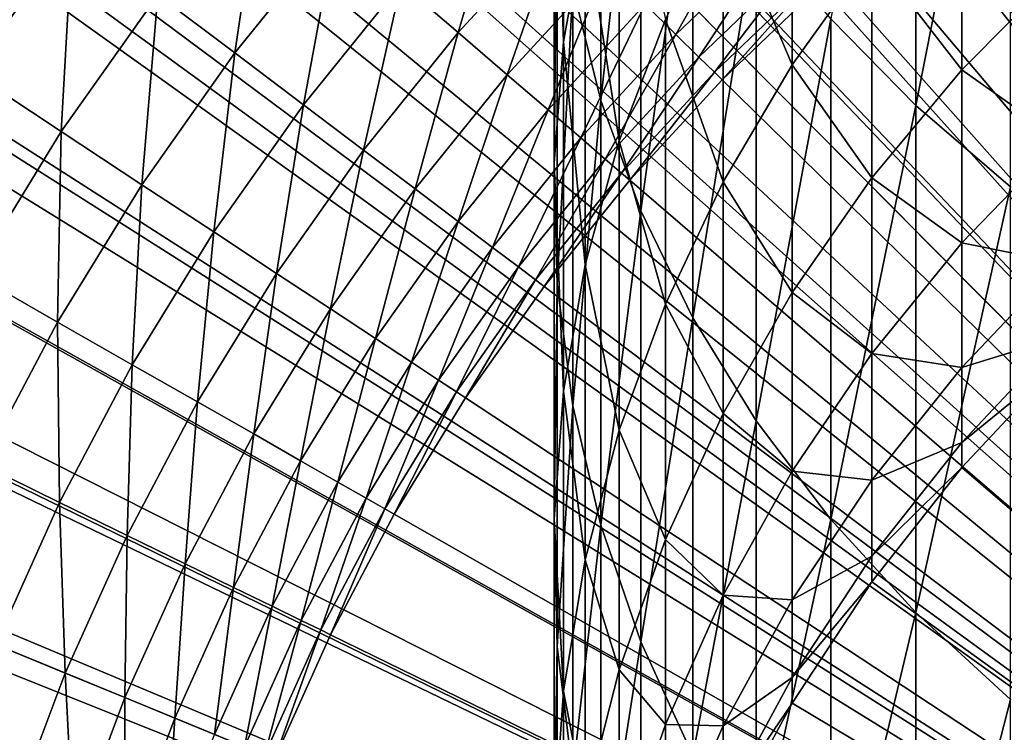
# Model space of a CAD drawing. Extents: x -148 to 357, y -520 to 98.
# Drawn here: x -13 to -7, y -415 to -411 of the extents above; entities that cross this region are included whole.
import ezdxf

# ---------------------------------------------------------------- set-up
doc = ezdxf.new("R2010")
doc.units = 0
doc.header["$MEASUREMENT"] = 0
for name, color, linetype in [('L18', 7, 'Continuous'), ('L3', 7, 'Continuous'), ('L5', 7, 'Continuous')]:
    doc.layers.add(name, color=color, linetype=linetype)

msp = doc.modelspace()

# ---------------------------------------------------------------- linework, layer by layer
at = {"layer": 'L18', "color": 7}
for points in [[(-7.8565, -411.3379, 1136.673), (-7.8565, -408.0542, 1139.957), (-8.35925, -410.8241, 1136.2)], [(-7.8565, -411.3379, 1136.673), (-7.29558, -408.4961, 1140.437), (-7.8565, -408.0542, 1139.957)], [(-9.72118, -411.3075, 1130.77), (-9.72118, -408.5114, 1134.071), (-9.88678, -410.6412, 1130.251)], [(-9.72118, -411.3075, 1130.77), (-9.48362, -409.1198, 1134.631), (-9.72118, -408.5114, 1134.071)], [(-7.29558, -411.818, 1137.115), (-7.29558, -408.4961, 1140.437), (-7.8565, -411.3379, 1136.673)], [(-9.94218, -410.9594, 1125.379), (-9.99769, -409.2872, 1129.197), (-9.94218, -408.6096, 1128.67)], [(-9.94218, -410.9594, 1125.379), (-9.94218, -408.6096, 1128.67), (-9.81306, -410.2472, 1124.913)], [(-9.48362, -411.9601, 1131.278), (-9.48362, -409.1198, 1134.631), (-9.72118, -411.3075, 1130.77)], [(-9.48362, -411.9601, 1131.278), (-9.17584, -409.711, 1135.175), (-9.48362, -409.1198, 1134.631)], [(-9.99769, -411.6782, 1125.848), (-9.97917, -409.9661, 1129.726), (-9.99769, -409.2872, 1129.197)], [(-9.99769, -411.6782, 1125.848), (-9.99769, -409.2872, 1129.197), (-9.94218, -410.9594, 1125.379)], [(-8.58764, -411.0965, 1116.645), (-8.99631, -410.1335, 1120.338), (-8.58764, -409.4675, 1119.977)], [(-8.58764, -411.0965, 1116.645), (-8.58764, -409.4675, 1119.977), (-8.11539, -410.4378, 1116.356)], [(-9.6113, -411.5455, 1121.102), (-9.81306, -410.2472, 1124.913), (-9.6113, -409.5469, 1124.456)], [(-9.6113, -411.5455, 1121.102), (-9.6113, -409.5469, 1124.456), (-9.33837, -410.8278, 1120.714)], [(-9.17584, -412.5942, 1131.771), (-9.17584, -409.711, 1135.175), (-9.48362, -411.9601, 1131.278)], [(-9.17584, -412.5942, 1131.771), (-8.80012, -410.2805, 1135.7), (-9.17584, -409.711, 1135.175)], [(-7.58306, -411.1251, 1112.737), (-8.11539, -410.4378, 1116.356), (-7.58306, -409.8187, 1116.085)], [(-7.58306, -411.1251, 1112.737), (-7.58306, -409.8187, 1116.085), (-6.99458, -410.5314, 1112.533)], [(-9.97917, -412.3984, 1126.319), (-9.97917, -409.9661, 1129.726), (-9.99769, -411.6782, 1125.848)], [(-9.97917, -412.3984, 1126.319), (-9.88678, -410.6412, 1130.251), (-9.97917, -409.9661, 1129.726)], [(-8.99631, -411.7899, 1116.949), (-9.33837, -410.8278, 1120.714), (-8.99631, -410.1335, 1120.338)], [(-8.99631, -411.7899, 1116.949), (-8.99631, -410.1335, 1120.338), (-8.58764, -411.0965, 1116.645)], [(-9.81306, -412.2811, 1121.5), (-9.94218, -410.9594, 1125.379), (-9.81306, -410.2472, 1124.913)], [(-9.81306, -412.2811, 1121.5), (-9.81306, -410.2472, 1124.913), (-9.6113, -411.5455, 1121.102)], [(-8.80012, -413.2051, 1132.247), (-8.80012, -410.2805, 1135.7), (-9.17584, -412.5942, 1131.771)], [(-8.80012, -413.2051, 1132.247), (-8.35925, -410.8241, 1136.2), (-8.80012, -410.2805, 1135.7)], [(-8.11539, -411.7645, 1112.957), (-8.58764, -411.0965, 1116.645), (-8.11539, -410.4378, 1116.356)], [(-8.11539, -411.7645, 1112.957), (-8.11539, -410.4378, 1116.356), (-7.58306, -411.1251, 1112.737)], [(-6.99458, -411.542, 1109.139), (-7.58306, -411.1251, 1112.737), (-6.99458, -410.5314, 1112.533)], [(-9.88678, -413.1145, 1126.787), (-9.88678, -410.6412, 1130.251), (-9.97917, -412.3984, 1126.319)], [(-9.88678, -413.1145, 1126.787), (-9.72118, -411.3075, 1130.77), (-9.88678, -410.6412, 1130.251)], [(-9.33837, -412.513, 1117.267), (-9.6113, -411.5455, 1121.102), (-9.33837, -410.8278, 1120.714)], [(-9.33837, -412.513, 1117.267), (-9.33837, -410.8278, 1120.714), (-8.99631, -411.7899, 1116.949)], [(-8.35925, -413.7882, 1132.7), (-8.35925, -410.8241, 1136.2), (-8.80012, -413.2051, 1132.247)], [(-8.35925, -413.7882, 1132.7), (-7.8565, -411.3379, 1136.673), (-8.35925, -410.8241, 1136.2)], [(-9.94218, -413.0293, 1121.905), (-9.99769, -411.6782, 1125.848), (-9.94218, -410.9594, 1125.379)], [(-9.94218, -413.0293, 1121.905), (-9.94218, -410.9594, 1125.379), (-9.81306, -412.2811, 1121.5)], [(-8.58764, -412.4448, 1113.19), (-8.99631, -411.7899, 1116.949), (-8.58764, -411.0965, 1116.645)], [(-8.58764, -412.4448, 1113.19), (-8.58764, -411.0965, 1116.645), (-8.11539, -411.7645, 1112.957)], [(-7.58306, -412.1505, 1109.293), (-8.11539, -411.7645, 1112.957), (-7.58306, -411.1251, 1112.737)], [(-7.58306, -412.1505, 1109.293), (-7.58306, -411.1251, 1112.737), (-6.99458, -411.542, 1109.139)], [(-9.72118, -413.8214, 1127.249), (-9.72118, -411.3075, 1130.77), (-9.88678, -413.1145, 1126.787)], [(-9.72118, -413.8214, 1127.249), (-9.48362, -411.9601, 1131.278), (-9.72118, -411.3075, 1130.77)], [(-7.8565, -414.3392, 1133.129), (-7.8565, -411.3379, 1136.673), (-8.35925, -413.7882, 1132.7)], [(-7.8565, -414.3392, 1133.129), (-7.29558, -411.818, 1137.115), (-7.8565, -411.3379, 1136.673)], [(-9.6113, -413.2603, 1117.594), (-9.81306, -412.2811, 1121.5), (-9.6113, -411.5455, 1121.102)], [(-9.6113, -413.2603, 1117.594), (-9.6113, -411.5455, 1121.102), (-9.33837, -412.513, 1117.267)], [(-6.99458, -412.2688, 1105.672), (-7.58306, -412.1505, 1109.293), (-6.99458, -411.542, 1109.139)], [(-9.99769, -413.7844, 1122.314), (-9.97917, -412.3984, 1126.319), (-9.99769, -411.6782, 1125.848)], [(-9.99769, -413.7844, 1122.314), (-9.99769, -411.6782, 1125.848), (-9.94218, -413.0293, 1121.905)], [(-8.99631, -413.1609, 1113.436), (-9.33837, -412.513, 1117.267), (-8.99631, -411.7899, 1116.949)], [(-8.99631, -413.1609, 1113.436), (-8.99631, -411.7899, 1116.949), (-8.58764, -412.4448, 1113.19)], [(-8.11539, -412.8058, 1109.459), (-8.58764, -412.4448, 1113.19), (-8.11539, -411.7645, 1112.957)], [(-8.11539, -412.8058, 1109.459), (-8.11539, -411.7645, 1112.957), (-7.58306, -412.1505, 1109.293)], [(-7.29558, -414.8541, 1133.53), (-7.29558, -411.818, 1137.115), (-7.8565, -414.3392, 1133.129)], [(-9.48362, -414.5137, 1127.701), (-9.48362, -411.9601, 1131.278), (-9.72118, -413.8214, 1127.249)], [(-9.48362, -414.5137, 1127.701), (-9.17584, -412.5942, 1131.771), (-9.48362, -411.9601, 1131.278)], [(-7.58306, -412.888, 1105.775), (-8.11539, -412.8058, 1109.459), (-7.58306, -412.1505, 1109.293)], [(-7.58306, -412.888, 1105.775), (-7.58306, -412.1505, 1109.293), (-6.99458, -412.2688, 1105.672)], [(-6.99458, -412.7069, 1102.157), (-7.58306, -412.888, 1105.775), (-6.99458, -412.2688, 1105.672)], [(-9.81306, -414.0263, 1117.93), (-9.94218, -413.0293, 1121.905), (-9.81306, -412.2811, 1121.5)], [(-9.81306, -414.0263, 1117.93), (-9.81306, -412.2811, 1121.5), (-9.6113, -413.2603, 1117.594)], [(-9.97917, -414.541, 1122.723), (-9.97917, -412.3984, 1126.319), (-9.99769, -413.7844, 1122.314)], [(-9.97917, -414.541, 1122.723), (-9.88678, -413.1145, 1126.787), (-9.97917, -412.3984, 1126.319)], [(-8.58764, -413.5031, 1109.635), (-8.99631, -413.1609, 1113.436), (-8.58764, -412.4448, 1113.19)], [(-8.58764, -413.5031, 1109.635), (-8.58764, -412.4448, 1113.19), (-8.11539, -412.8058, 1109.459)], [(-9.33837, -413.9077, 1113.692), (-9.6113, -413.2603, 1117.594), (-9.33837, -412.513, 1117.267)], [(-9.33837, -413.9077, 1113.692), (-9.33837, -412.513, 1117.267), (-8.99631, -413.1609, 1113.436)], [(-9.17584, -415.1864, 1128.14), (-9.17584, -412.5942, 1131.771), (-9.48362, -414.5137, 1127.701)], [(-9.17584, -415.1864, 1128.14), (-8.80012, -413.2051, 1132.247), (-9.17584, -412.5942, 1131.771)], [(-6.99458, -412.8533, 1098.619), (-7.58306, -413.3325, 1102.209), (-6.99458, -412.7069, 1102.157)], [(-7.58306, -413.3325, 1102.209), (-7.58306, -412.888, 1105.775), (-6.99458, -412.7069, 1102.157)], [(-8.11539, -413.5548, 1105.887), (-8.58764, -413.5031, 1109.635), (-8.11539, -412.8058, 1109.459)], [(-8.11539, -413.5548, 1105.887), (-8.11539, -412.8058, 1109.459), (-7.58306, -412.888, 1105.775)], [(-7.58306, -413.481, 1078.619), (-7.58306, -413.481, 1098.619), (-6.99458, -412.8533, 1098.619)], [(-7.58306, -413.481, 1078.619), (-6.99458, -412.8533, 1098.619), (-6.99458, -412.8533, 1078.619)], [(-7.58306, -413.481, 1098.619), (-7.58306, -413.3325, 1102.209), (-6.99458, -412.8533, 1098.619)], [(0, -420, 1078.619), (-7.58306, -413.481, 1078.619), (-6.99458, -412.8533, 1078.619)], [(-7.58306, -413.3325, 1102.209), (-8.11539, -413.5548, 1105.887), (-7.58306, -412.888, 1105.775)], [(-9.94218, -414.8053, 1118.272), (-9.99769, -413.7844, 1122.314), (-9.94218, -413.0293, 1121.905)], [(-9.94218, -414.8053, 1118.272), (-9.94218, -413.0293, 1121.905), (-9.81306, -414.0263, 1117.93)], [(-9.88678, -415.2934, 1123.13), (-9.88678, -413.1145, 1126.787), (-9.97917, -414.541, 1122.723)], [(-9.88678, -415.2934, 1123.13), (-9.72118, -413.8214, 1127.249), (-9.88678, -413.1145, 1126.787)], [(-8.99631, -414.2371, 1109.821), (-9.33837, -413.9077, 1113.692), (-8.99631, -413.1609, 1113.436)], [(-8.80012, -415.8345, 1128.564), (-8.80012, -413.2051, 1132.247), (-9.17584, -415.1864, 1128.14)], [(-8.99631, -414.2371, 1109.821), (-8.99631, -413.1609, 1113.436), (-8.58764, -413.5031, 1109.635)], [(-8.80012, -415.8345, 1128.564), (-8.35925, -413.7882, 1132.7), (-8.80012, -413.2051, 1132.247)], [(-9.6113, -414.6795, 1113.957), (-9.81306, -414.0263, 1117.93), (-9.6113, -413.2603, 1117.594)], [(-9.6113, -414.6795, 1113.957), (-9.6113, -413.2603, 1117.594), (-9.33837, -413.9077, 1113.692)], [(-7.58306, -413.481, 1098.619), (-8.11539, -414.0062, 1102.265), (-7.58306, -413.3325, 1102.209)], [(-8.11539, -414.0062, 1102.265), (-8.11539, -413.5548, 1105.887), (-7.58306, -413.3325, 1102.209)], [(-8.11539, -414.157, 1078.619), (-8.11539, -414.157, 1098.619), (-7.58306, -413.481, 1098.619)], [(-8.11539, -414.157, 1078.619), (-7.58306, -413.481, 1098.619), (-7.58306, -413.481, 1078.619)], [(-8.11539, -414.157, 1098.619), (-8.11539, -414.0062, 1102.265), (-7.58306, -413.481, 1098.619)], [(0, -420, 1078.619), (-8.11539, -414.157, 1078.619), (-7.58306, -413.481, 1078.619)], [(-8.58764, -414.2642, 1106.005), (-8.99631, -414.2371, 1109.821), (-8.58764, -413.5031, 1109.635)], [(-8.58764, -414.2642, 1106.005), (-8.58764, -413.5031, 1109.635), (-8.11539, -413.5548, 1105.887)], [(-8.11539, -414.0062, 1102.265), (-8.58764, -414.2642, 1106.005), (-8.11539, -413.5548, 1105.887)], [(-9.99769, -415.5916, 1118.617), (-9.97917, -414.541, 1122.723), (-9.99769, -413.7844, 1122.314)], [(-9.99769, -415.5916, 1118.617), (-9.99769, -413.7844, 1122.314), (-9.94218, -414.8053, 1118.272)], [(-8.35925, -416.4531, 1128.968), (-8.35925, -413.7882, 1132.7), (-8.80012, -415.8345, 1128.564)], [(-8.35925, -416.4531, 1128.968), (-7.8565, -414.3392, 1133.129), (-8.35925, -413.7882, 1132.7)], [(-9.72118, -416.036, 1123.532), (-9.72118, -413.8214, 1127.249), (-9.88678, -415.2934, 1123.13)], [(-9.72118, -416.036, 1123.532), (-9.48362, -414.5137, 1127.701), (-9.72118, -413.8214, 1127.249)], [(-9.33837, -415.0025, 1110.015), (-9.6113, -414.6795, 1113.957), (-9.33837, -413.9077, 1113.692)], [(-9.33837, -415.0025, 1110.015), (-9.33837, -413.9077, 1113.692), (-8.99631, -414.2371, 1109.821)], [(-8.11539, -414.157, 1098.619), (-8.58764, -414.723, 1102.325), (-8.11539, -414.0062, 1102.265)], [(-8.58764, -414.723, 1102.325), (-8.58764, -414.2642, 1106.005), (-8.11539, -414.0062, 1102.265)], [(-9.81306, -415.4706, 1114.229), (-9.94218, -414.8053, 1118.272), (-9.81306, -414.0263, 1117.93)], [(-9.81306, -415.4706, 1114.229), (-9.81306, -414.0263, 1117.93), (-9.6113, -414.6795, 1113.957)], [(-8.58764, -414.8763, 1078.619), (-8.58764, -414.8763, 1098.619), (-8.11539, -414.157, 1098.619)], [(-8.58764, -414.8763, 1078.619), (-8.11539, -414.157, 1098.619), (-8.11539, -414.157, 1078.619)], [(-8.58764, -414.8763, 1098.619), (-8.58764, -414.723, 1102.325), (-8.11539, -414.157, 1098.619)], [(-8.58764, -414.8763, 1078.619), (-8.11539, -414.157, 1078.619), (0, -420, 1078.619)], [(-8.99631, -415.0111, 1106.13), (-9.33837, -415.0025, 1110.015), (-8.99631, -414.2371, 1109.821)], [(-8.99631, -415.0111, 1106.13), (-8.99631, -414.2371, 1109.821), (-8.58764, -414.2642, 1106.005)], [(-8.58764, -414.723, 1102.325), (-8.99631, -415.0111, 1106.13), (-8.58764, -414.2642, 1106.005)], [(-7.8565, -417.0376, 1129.35), (-7.8565, -414.3392, 1133.129), (-8.35925, -416.4531, 1128.968)], [(-7.8565, -417.0376, 1129.35), (-7.29558, -414.8541, 1133.53), (-7.8565, -414.3392, 1133.129)], [(-9.97917, -416.3794, 1118.963), (-9.97917, -414.541, 1122.723), (-9.99769, -415.5916, 1118.617)], [(-9.97917, -416.3794, 1118.963), (-9.88678, -415.2934, 1123.13), (-9.97917, -414.541, 1122.723)], [(-9.48362, -416.7633, 1123.926), (-9.48362, -414.5137, 1127.701), (-9.72118, -416.036, 1123.532)], [(-9.48362, -416.7633, 1123.926), (-9.17584, -415.1864, 1128.14), (-9.48362, -414.5137, 1127.701)], [(-9.6113, -415.7935, 1110.215), (-9.81306, -415.4706, 1114.229), (-9.6113, -414.6795, 1113.957)], [(-9.6113, -415.7935, 1110.215), (-9.6113, -414.6795, 1113.957), (-9.33837, -415.0025, 1110.015)], [(-8.58764, -414.8763, 1098.619), (-8.99631, -415.4776, 1102.387), (-8.58764, -414.723, 1102.325)], [(-8.99631, -415.4776, 1102.387), (-8.99631, -415.0111, 1106.13), (-8.58764, -414.723, 1102.325)], [(-9.94218, -416.2752, 1114.505), (-9.99769, -415.5916, 1118.617), (-9.94218, -414.8053, 1118.272)], [(-9.94218, -416.2752, 1114.505), (-9.94218, -414.8053, 1118.272), (-9.81306, -415.4706, 1114.229)], [(-8.99631, -415.6335, 1078.619), (-8.99631, -415.6335, 1098.619), (-8.58764, -414.8763, 1098.619)], [(-8.99631, -415.6335, 1078.619), (-8.58764, -414.8763, 1098.619), (-8.58764, -414.8763, 1078.619)], [(-8.99631, -415.6335, 1098.619), (-8.99631, -415.4776, 1102.387), (-8.58764, -414.8763, 1098.619)], [(0, -420, 1078.619), (-8.99631, -415.6335, 1078.619), (-8.58764, -414.8763, 1078.619)], [(-7.29558, -417.5839, 1129.707), (-7.29558, -414.8541, 1133.53), (-7.8565, -417.0376, 1129.35)], [(-9.33837, -415.7899, 1106.26), (-9.6113, -415.7935, 1110.215), (-9.33837, -415.0025, 1110.015)], [(-9.33837, -415.7899, 1106.26), (-9.33837, -415.0025, 1110.015), (-8.99631, -415.0111, 1106.13)], [(-8.99631, -415.4776, 1102.387), (-9.33837, -415.7899, 1106.26), (-8.99631, -415.0111, 1106.13)]]:
    msp.add_3dface(points, dxfattribs=at)
at = {"layer": 'L3', "color": 7}
for points in [[(-10.78691, -320.5835, 987.6187), (-5.19562, -320.1351, 987.6187), (0, -420, 987.6187)], [(0, -420, 987.6187), (-16.34428, -321.3447, 987.6187), (-10.78691, -320.5835, 987.6187)], [(0, -420, 987.6187), (-21.85021, -322.4164, 987.6187), (-16.34428, -321.3447, 987.6187)], [(-27.28739, -323.795, 987.6187), (-21.85021, -322.4164, 987.6187), (0, -420, 987.6187)], [(0, -420, 987.6187), (-32.63872, -325.4764, 987.6187), (-27.28739, -323.795, 987.6187)], [(0, -420, 987.6187), (-37.88735, -327.4552, 987.6187), (-32.63872, -325.4764, 987.6187)], [(-43.01678, -329.7251, 987.6187), (-37.88735, -327.4552, 987.6187), (0, -420, 987.6187)], [(-48.01086, -332.2791, 987.6187), (-43.01678, -329.7251, 987.6187), (0, -420, 987.6187)], [(0, -420, 987.6187), (-52.85388, -335.1091, 987.6187), (-48.01086, -332.2791, 987.6187)], [(0, -420, 987.6187), (-57.5306, -338.2062, 987.6187), (-52.85388, -335.1091, 987.6187)], [(-62.02631, -341.5606, 987.6187), (-57.5306, -338.2062, 987.6187), (0, -420, 987.6187)], [(0, -420, 987.6187), (-66.32686, -345.1619, 987.6187), (-62.02631, -341.5606, 987.6187)], [(0, -420, 987.6187), (-70.41873, -348.9986, 987.6187), (-66.32686, -345.1619, 987.6187)], [(-74.28903, -353.0587, 987.6187), (-70.41873, -348.9986, 987.6187), (0, -420, 987.6187)], [(0, -420, 987.6187), (-77.92559, -357.3294, 987.6187), (-74.28903, -353.0587, 987.6187)], [(0, -420, 987.6187), (-81.31696, -361.7973, 987.6187), (-77.92559, -357.3294, 987.6187)], [(-84.45249, -366.4484, 987.6187), (-81.31696, -361.7973, 987.6187), (0, -420, 987.6187)], [(0, -420, 987.6187), (-87.32229, -371.2679, 987.6187), (-84.45249, -366.4484, 987.6187)], [(0, -420, 987.6187), (-89.91735, -376.2408, 987.6187), (-87.32229, -371.2679, 987.6187)], [(-92.22949, -381.3513, 987.6187), (-89.91735, -376.2408, 987.6187), (0, -420, 987.6187)], [(0, -420, 987.6187), (-94.25145, -386.5835, 987.6187), (-92.22949, -381.3513, 987.6187)], [(0, -420, 987.6187), (-95.97686, -391.9207, 987.6187), (-94.25145, -386.5835, 987.6187)], [(-97.40028, -397.3464, 987.6187), (-95.97686, -391.9207, 987.6187), (0, -420, 987.6187)], [(0, -420, 987.6187), (-98.51725, -402.8433, 987.6187), (-97.40028, -397.3464, 987.6187)], [(0, -420, 987.6187), (-99.32425, -408.3942, 987.6187), (-98.51725, -402.8433, 987.6187)], [(0, -420, 1048.619), (-6.84968, -404.441, 1048.619), (-8.16185, -405.0874, 1048.619)], [(-8.16185, -405.0874, 1048.619), (-9.41359, -405.8443, 1048.619), (0, -420, 1048.619)], [(-9.41359, -405.8443, 1048.619), (-10.59563, -406.7059, 1048.619), (0, -420, 1048.619)], [(0, -420, 1048.619), (-10.59563, -406.7059, 1048.619), (-11.69923, -407.666, 1048.619)], [(0, -420, 1048.619), (-11.69923, -407.666, 1048.619), (-12.71622, -408.7174, 1048.619)], [(-99.81873, -413.9816, 987.6187), (-99.32425, -408.3942, 987.6187), (0, -420, 987.6187)], [(-12.71622, -408.7174, 1048.619), (-13.63905, -409.8523, 1048.619), (0, -420, 1048.619)], [(0, -420, 1048.619), (-13.63905, -409.8523, 1048.619), (-14.46091, -411.0623, 1048.619)], [(0, -420, 1048.619), (-14.46091, -411.0623, 1048.619), (-15.1757, -412.3385, 1048.619)], [(-15.1757, -412.3385, 1048.619), (-15.77814, -413.6715, 1048.619), (0, -420, 1048.619)], [(0, -420, 1048.619), (-15.77814, -413.6715, 1048.619), (-16.26376, -415.0513, 1048.619)], [(0, -420, 987.6187), (-99.99915, -419.588, 987.6187), (-99.81873, -413.9816, 987.6187)]]:
    msp.add_3dface(points, dxfattribs=at)
at = {"layer": 'L5', "color": 7}
for points in [[(0, -420, 1048.619), (-7.58542, -404.7861, 1048.619), (-6.66199, -404.3597, 1048.619)], [(0, -420, 1048.619), (-8.48169, -405.267, 1048.619), (-7.58542, -404.7861, 1048.619)], [(-9.3476, -405.8006, 1048.619), (-8.48169, -405.267, 1048.619), (0, -420, 1048.619)], [(0, -420, 1048.619), (-10.18006, -406.3851, 1048.619), (-9.3476, -405.8006, 1048.619)], [(0, -420, 1048.619), (-10.97606, -407.0182, 1048.619), (-10.18006, -406.3851, 1048.619)], [(-11.73278, -407.6979, 1048.619), (-10.97606, -407.0182, 1048.619), (0, -420, 1048.619)], [(0, -420, 1048.619), (-12.4475, -408.4216, 1048.619), (-11.73278, -407.6979, 1048.619)], [(0, -420, 1048.619), (-13.11766, -409.1867, 1048.619), (-12.4475, -408.4216, 1048.619)], [(-13.74086, -409.9905, 1048.619), (-13.11766, -409.1867, 1048.619), (0, -420, 1048.619)], [(-7.15154, -409.6262, 1080.619), (-7.8015, -410.1057, 1080.619), (0, -420, 1080.619)], [(-11.88714, -411.0259, 1057.346), (-11.72092, -409.9098, 1054.476), (-12.34332, -410.6815, 1054.476)], [(-11.28774, -410.2827, 1057.346), (-11.72092, -409.9098, 1054.476), (-11.88714, -411.0259, 1057.346)], [(-10.56441, -410.9054, 1063.121), (-10.27845, -409.9354, 1060.229), (-10.90218, -410.6146, 1060.229)], [(-9.96001, -410.2472, 1063.121), (-10.27845, -409.9354, 1060.229), (-10.56441, -410.9054, 1063.121)], [(0, -420, 1048.619), (-14.31487, -410.8302, 1048.619), (-13.74086, -409.9905, 1048.619)], [(-12.84943, -410.2994, 1051.619), (-13.74086, -409.9905, 1051.619), (-13.44455, -411.1426, 1051.619)], [(0, -420, 1080.619), (-7.8015, -410.1057, 1080.619), (-8.4194, -410.6259, 1080.619)], [(-9.27648, -410.9165, 1071.848), (-8.84605, -410.1509, 1068.932), (-9.45891, -410.7379, 1068.932)], [(-8.67544, -410.3408, 1071.848), (-8.84605, -410.1509, 1068.932), (-9.27648, -410.9165, 1071.848)], [(-11.4811, -411.3324, 1060.229), (-11.28774, -410.2827, 1057.346), (-11.88714, -411.0259, 1057.346)], [(-10.90218, -410.6146, 1060.229), (-11.28774, -410.2827, 1057.346), (-11.4811, -411.3324, 1060.229)], [(-10.27461, -411.1549, 1066.023), (-9.96001, -410.2472, 1063.121), (-10.56441, -410.9054, 1063.121)], [(-9.68679, -410.5147, 1066.023), (-9.96001, -410.2472, 1063.121), (-10.27461, -411.1549, 1066.023)], [(-12.915, -411.4915, 1054.476), (-12.84943, -410.2994, 1051.619), (-13.44455, -411.1426, 1051.619)], [(-12.34332, -410.6815, 1054.476), (-12.84943, -410.2994, 1051.619), (-12.915, -411.4915, 1054.476)], [(-9.1396, -411.0506, 1074.769), (-8.67544, -410.3408, 1071.848), (-9.27648, -410.9165, 1071.848)], [(-8.54743, -410.4834, 1074.769), (-8.67544, -410.3408, 1071.848), (-9.1396, -411.0506, 1074.769)], [(-10.0329, -411.3629, 1068.932), (-9.68679, -410.5147, 1066.023), (-10.27461, -411.1549, 1066.023)], [(-9.45891, -410.7379, 1068.932), (-9.68679, -410.5147, 1066.023), (-10.0329, -411.3629, 1068.932)], [(-9.04833, -411.1399, 1077.693), (-8.54743, -410.4834, 1074.769), (-9.1396, -411.0506, 1074.769)], [(-8.46207, -410.5784, 1077.693), (-8.54743, -410.4834, 1074.769), (-9.04833, -411.1399, 1077.693)], [(-9.0027, -411.1846, 1080.619), (-8.46207, -410.5784, 1077.693), (-9.04833, -411.1399, 1077.693)], [(-8.4194, -410.6259, 1080.619), (-8.46207, -410.5784, 1077.693), (-9.0027, -411.1846, 1080.619)], [(-11.1254, -411.6009, 1063.121), (-10.90218, -410.6146, 1060.229), (-11.4811, -411.3324, 1060.229)], [(-10.56441, -410.9054, 1063.121), (-10.90218, -410.6146, 1060.229), (-11.1254, -411.6009, 1063.121)], [(0, -420, 1080.619), (-8.4194, -410.6259, 1080.619), (-9.0027, -411.1846, 1080.619)], [(-12.43769, -411.8059, 1057.346), (-12.34332, -410.6815, 1054.476), (-12.915, -411.4915, 1054.476)], [(-11.88714, -411.0259, 1057.346), (-12.34332, -410.6815, 1054.476), (-12.43769, -411.8059, 1057.346)], [(-9.8394, -411.5295, 1071.848), (-9.45891, -410.7379, 1068.932), (-10.0329, -411.3629, 1068.932)], [(-9.27648, -410.9165, 1071.848), (-9.45891, -410.7379, 1068.932), (-9.8394, -411.5295, 1071.848)], [(0, -420, 1048.619), (-14.83764, -411.7028, 1048.619), (-14.31487, -410.8302, 1048.619)], [(-10.8202, -411.8313, 1066.023), (-10.56441, -410.9054, 1063.121), (-11.1254, -411.6009, 1063.121)], [(-10.27461, -411.1549, 1066.023), (-10.56441, -410.9054, 1063.121), (-10.8202, -411.8313, 1066.023)], [(-9.69421, -411.6545, 1074.769), (-9.27648, -410.9165, 1071.848), (-9.8394, -411.5295, 1071.848)], [(-9.1396, -411.0506, 1074.769), (-9.27648, -410.9165, 1071.848), (-9.69421, -411.6545, 1074.769)], [(-12.01285, -412.0858, 1060.229), (-11.88714, -411.0259, 1057.346), (-12.43769, -411.8059, 1057.346)], [(-11.4811, -411.3324, 1060.229), (-11.88714, -411.0259, 1057.346), (-12.01285, -412.0858, 1060.229)], [(-9.5974, -411.7379, 1077.693), (-9.1396, -411.0506, 1074.769), (-9.69421, -411.6545, 1074.769)], [(-9.04833, -411.1399, 1077.693), (-9.1396, -411.0506, 1074.769), (-9.5974, -411.7379, 1077.693)], [(-12.915, -411.4915, 1054.476), (-13.44455, -411.1426, 1051.619), (-13.43361, -412.3364, 1054.476)], [(-10.56566, -412.0235, 1068.932), (-10.27461, -411.1549, 1066.023), (-10.8202, -411.8313, 1066.023)], [(-10.0329, -411.3629, 1068.932), (-10.27461, -411.1549, 1066.023), (-10.56566, -412.0235, 1068.932)], [(-9.54901, -411.7795, 1080.619), (-9.04833, -411.1399, 1077.693), (-9.5974, -411.7379, 1077.693)], [(-9.0027, -411.1846, 1080.619), (-9.04833, -411.1399, 1077.693), (-9.54901, -411.7795, 1080.619)], [(-9.0027, -411.1846, 1080.619), (-9.54901, -411.7795, 1080.619), (0, -420, 1080.619)], [(-11.64067, -412.331, 1063.121), (-11.4811, -411.3324, 1060.229), (-12.01285, -412.0858, 1060.229)], [(-11.1254, -411.6009, 1063.121), (-11.4811, -411.3324, 1060.229), (-11.64067, -412.331, 1063.121)], [(-10.36189, -412.1773, 1071.848), (-10.0329, -411.3629, 1068.932), (-10.56566, -412.0235, 1068.932)], [(-9.8394, -411.5295, 1071.848), (-10.0329, -411.3629, 1068.932), (-10.36189, -412.1773, 1071.848)], [(-12.93714, -412.6196, 1057.346), (-12.915, -411.4915, 1054.476), (-13.43361, -412.3364, 1054.476)], [(-12.43769, -411.8059, 1057.346), (-12.915, -411.4915, 1054.476), (-12.93714, -412.6196, 1057.346)], [(-10.209, -412.2928, 1074.769), (-9.8394, -411.5295, 1071.848), (-10.36189, -412.1773, 1071.848)], [(-9.69421, -411.6545, 1074.769), (-9.8394, -411.5295, 1071.848), (-10.209, -412.2928, 1074.769)], [(-11.32134, -412.5414, 1066.023), (-11.1254, -411.6009, 1063.121), (-11.64067, -412.331, 1063.121)], [(-10.8202, -411.8313, 1066.023), (-11.1254, -411.6009, 1063.121), (-11.32134, -412.5414, 1066.023)], [(-10.10704, -412.3697, 1077.693), (-9.69421, -411.6545, 1074.769), (-10.209, -412.2928, 1074.769)], [(-9.5974, -411.7379, 1077.693), (-9.69421, -411.6545, 1074.769), (-10.10704, -412.3697, 1077.693)], [(-15.30729, -412.6049, 1048.619), (-14.83764, -411.7028, 1048.619), (0, -420, 1048.619)], [(-10.05608, -412.4082, 1080.619), (-9.5974, -411.7379, 1077.693), (-10.10704, -412.3697, 1077.693)], [(-9.54901, -411.7795, 1080.619), (-9.5974, -411.7379, 1077.693), (-10.05608, -412.4082, 1080.619)], [(-12.49523, -412.8717, 1060.229), (-12.43769, -411.8059, 1057.346), (-12.93714, -412.6196, 1057.346)], [(-12.01285, -412.0858, 1060.229), (-12.43769, -411.8059, 1057.346), (-12.49523, -412.8717, 1060.229)], [(0, -420, 1080.619), (-9.54901, -411.7795, 1080.619), (-10.05608, -412.4082, 1080.619)], [(-11.05501, -412.7168, 1068.932), (-10.8202, -411.8313, 1066.023), (-11.32134, -412.5414, 1066.023)], [(-10.56566, -412.0235, 1068.932), (-10.8202, -411.8313, 1066.023), (-11.05501, -412.7168, 1068.932)], [(-10.8418, -412.8573, 1071.848), (-10.56566, -412.0235, 1068.932), (-11.05501, -412.7168, 1068.932)], [(-10.36189, -412.1773, 1071.848), (-10.56566, -412.0235, 1068.932), (-10.8418, -412.8573, 1071.848)], [(-12.10811, -413.0926, 1063.121), (-12.01285, -412.0858, 1060.229), (-12.49523, -412.8717, 1060.229)], [(-11.64067, -412.331, 1063.121), (-12.01285, -412.0858, 1060.229), (-12.10811, -413.0926, 1063.121)], [(-10.68182, -412.9627, 1074.769), (-10.36189, -412.1773, 1071.848), (-10.8418, -412.8573, 1071.848)], [(-10.209, -412.2928, 1074.769), (-10.36189, -412.1773, 1071.848), (-10.68182, -412.9627, 1074.769)], [(-11.77596, -413.2821, 1066.023), (-11.64067, -412.331, 1063.121), (-12.10811, -413.0926, 1063.121)], [(-11.32134, -412.5414, 1066.023), (-11.64067, -412.331, 1063.121), (-11.77596, -413.2821, 1066.023)], [(-10.57515, -413.033, 1077.693), (-10.209, -412.2928, 1074.769), (-10.68182, -412.9627, 1074.769)], [(-10.10704, -412.3697, 1077.693), (-10.209, -412.2928, 1074.769), (-10.57515, -413.033, 1077.693)], [(-12.93714, -412.6196, 1057.346), (-13.43361, -412.3364, 1054.476), (-13.38342, -413.4637, 1057.346)], [(-10.52182, -413.0681, 1080.619), (-10.10704, -412.3697, 1077.693), (-10.57515, -413.033, 1077.693)], [(-10.05608, -412.4082, 1080.619), (-10.10704, -412.3697, 1077.693), (-10.52182, -413.0681, 1080.619)], [(0, -420, 1080.619), (-10.05608, -412.4082, 1080.619), (-10.52182, -413.0681, 1080.619)], [(-11.49893, -413.4401, 1068.932), (-11.32134, -412.5414, 1066.023), (-11.77596, -413.2821, 1066.023)], [(-11.05501, -412.7168, 1068.932), (-11.32134, -412.5414, 1066.023), (-11.49893, -413.4401, 1068.932)], [(0, -420, 1048.619), (-15.72215, -413.5336, 1048.619), (-15.30729, -412.6049, 1048.619)], [(-12.92627, -413.6869, 1060.229), (-12.93714, -412.6196, 1057.346), (-13.38342, -413.4637, 1057.346)], [(-12.49523, -412.8717, 1060.229), (-12.93714, -412.6196, 1057.346), (-12.92627, -413.6869, 1060.229)], [(-11.27716, -413.5666, 1071.848), (-11.05501, -412.7168, 1068.932), (-11.49893, -413.4401, 1068.932)], [(-10.8418, -412.8573, 1071.848), (-11.05501, -412.7168, 1068.932), (-11.27716, -413.5666, 1071.848)], [(-12.52579, -413.8825, 1063.121), (-12.49523, -412.8717, 1060.229), (-12.92627, -413.6869, 1060.229)], [(-12.10811, -413.0926, 1063.121), (-12.49523, -412.8717, 1060.229), (-12.52579, -413.8825, 1063.121)], [(-11.11076, -413.6615, 1074.769), (-10.8418, -412.8573, 1071.848), (-11.27716, -413.5666, 1071.848)], [(-10.68182, -412.9627, 1074.769), (-10.8418, -412.8573, 1071.848), (-11.11076, -413.6615, 1074.769)], [(-10.9998, -413.7248, 1077.693), (-10.68182, -412.9627, 1074.769), (-11.11076, -413.6615, 1074.769)], [(-10.57515, -413.033, 1077.693), (-10.68182, -412.9627, 1074.769), (-10.9998, -413.7248, 1077.693)], [(-10.94433, -413.7565, 1080.619), (-10.57515, -413.033, 1077.693), (-10.9998, -413.7248, 1077.693)], [(-10.52182, -413.0681, 1080.619), (-10.57515, -413.033, 1077.693), (-10.94433, -413.7565, 1080.619)], [(-10.52182, -413.0681, 1080.619), (-10.94433, -413.7565, 1080.619), (0, -420, 1080.619)], [(-12.18218, -414.0503, 1066.023), (-12.10811, -413.0926, 1063.121), (-12.52579, -413.8825, 1063.121)], [(-11.77596, -413.2821, 1066.023), (-12.10811, -413.0926, 1063.121), (-12.18218, -414.0503, 1066.023)], [(-11.8956, -414.1903, 1068.932), (-11.77596, -413.2821, 1066.023), (-12.18218, -414.0503, 1066.023)], [(-11.49893, -413.4401, 1068.932), (-11.77596, -413.2821, 1066.023), (-11.8956, -414.1903, 1068.932)], [(-12.92627, -413.6869, 1060.229), (-13.38342, -413.4637, 1057.346), (-13.30419, -414.5281, 1060.229)], [(-11.66618, -414.3023, 1071.848), (-11.49893, -413.4401, 1068.932), (-11.8956, -414.1903, 1068.932)], [(-11.27716, -413.5666, 1071.848), (-11.49893, -413.4401, 1068.932), (-11.66618, -414.3023, 1071.848)], [(0, -420, 1048.619), (-16.08072, -414.4855, 1048.619), (-15.72215, -413.5336, 1048.619)], [(-11.49404, -414.3864, 1074.769), (-11.27716, -413.5666, 1071.848), (-11.66618, -414.3023, 1071.848)], [(-11.11076, -413.6615, 1074.769), (-11.27716, -413.5666, 1071.848), (-11.49404, -414.3864, 1074.769)], [(-11.37925, -414.4425, 1077.693), (-11.11076, -413.6615, 1074.769), (-11.49404, -414.3864, 1074.769)], [(-10.9998, -413.7248, 1077.693), (-11.11076, -413.6615, 1074.769), (-11.37925, -414.4425, 1077.693)], [(-12.89201, -414.6976, 1063.121), (-12.92627, -413.6869, 1060.229), (-13.30419, -414.5281, 1060.229)], [(-12.52579, -413.8825, 1063.121), (-12.92627, -413.6869, 1060.229), (-12.89201, -414.6976, 1063.121)], [(-11.32187, -414.4705, 1080.619), (-10.9998, -413.7248, 1077.693), (-11.37925, -414.4425, 1077.693)], [(-10.94433, -413.7565, 1080.619), (-10.9998, -413.7248, 1077.693), (-11.32187, -414.4705, 1080.619)], [(0, -420, 1080.619), (-10.94433, -413.7565, 1080.619), (-11.32187, -414.4705, 1080.619)], [(-12.53835, -414.8431, 1066.023), (-12.52579, -413.8825, 1063.121), (-12.89201, -414.6976, 1063.121)], [(-12.18218, -414.0503, 1066.023), (-12.52579, -413.8825, 1063.121), (-12.53835, -414.8431, 1066.023)], [(-12.24339, -414.9644, 1068.932), (-12.18218, -414.0503, 1066.023), (-12.53835, -414.8431, 1066.023)], [(-11.8956, -414.1903, 1068.932), (-12.18218, -414.0503, 1066.023), (-12.24339, -414.9644, 1068.932)], [(-12.00726, -415.0615, 1071.848), (-11.8956, -414.1903, 1068.932), (-12.24339, -414.9644, 1068.932)], [(-11.66618, -414.3023, 1071.848), (-11.8956, -414.1903, 1068.932), (-12.00726, -415.0615, 1071.848)], [(-11.83008, -415.1344, 1074.769), (-11.66618, -414.3023, 1071.848), (-12.00726, -415.0615, 1071.848)], [(-11.49404, -414.3864, 1074.769), (-11.66618, -414.3023, 1071.848), (-11.83008, -415.1344, 1074.769)], [(-11.71194, -415.183, 1077.693), (-11.49404, -414.3864, 1074.769), (-11.83008, -415.1344, 1074.769)], [(-11.37925, -414.4425, 1077.693), (-11.49404, -414.3864, 1074.769), (-11.71194, -415.183, 1077.693)], [(-16.38173, -415.457, 1048.619), (-16.08072, -414.4855, 1048.619), (0, -420, 1048.619)], [(-11.65289, -415.2073, 1080.619), (-11.37925, -414.4425, 1077.693), (-11.71194, -415.183, 1077.693)], [(-11.32187, -414.4705, 1080.619), (-11.37925, -414.4425, 1077.693), (-11.65289, -415.2073, 1080.619)], [(0, -420, 1080.619), (-11.32187, -414.4705, 1080.619), (-11.65289, -415.2073, 1080.619)], [(-12.89201, -414.6976, 1063.121), (-13.30419, -414.5281, 1060.229), (-13.20524, -415.5345, 1063.121)], [(-12.84299, -415.657, 1066.023), (-12.89201, -414.6976, 1063.121), (-13.20524, -415.5345, 1063.121)], [(-12.53835, -414.8431, 1066.023), (-12.89201, -414.6976, 1063.121), (-12.84299, -415.657, 1066.023)], [(-12.54086, -415.7592, 1068.932), (-12.53835, -414.8431, 1066.023), (-12.84299, -415.657, 1066.023)], [(-12.24339, -414.9644, 1068.932), (-12.53835, -414.8431, 1066.023), (-12.54086, -415.7592, 1068.932)], [(-12.299, -415.841, 1071.848), (-12.24339, -414.9644, 1068.932), (-12.54086, -415.7592, 1068.932)], [(-12.00726, -415.0615, 1071.848), (-12.24339, -414.9644, 1068.932), (-12.299, -415.841, 1071.848)]]:
    msp.add_3dface(points, dxfattribs=at)

doc.saveas('drawing.dxf')
